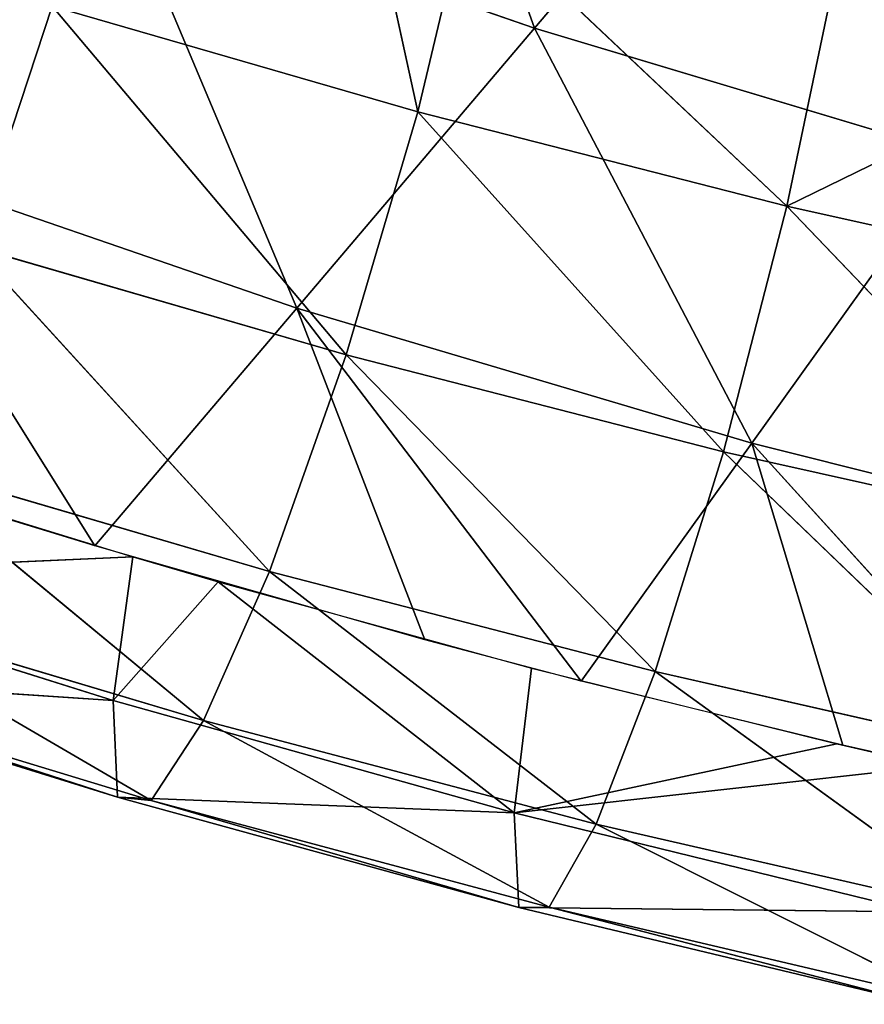
# Model space of a CAD drawing. Units: metres. Extents: x -0.449 to 0.449, y -0.342 to 0.484.
# Drawn here: x -0.145 to -0.112, y -0.33 to -0.292 of the extents above; entities that cross this region are included whole.
import ezdxf

# ---------------------------------------------------------------- set-up
doc = ezdxf.new("R2010")
doc.units = ezdxf.units.M
doc.header["$MEASUREMENT"] = 0

# ---------------------------------------------------------------- blocks, each defined once
blk = doc.blocks.new('5df026f7-475a-44f7-b44c-366200a1705f')
at = {"color": 0}
for p, q in [((-106.702, -285.317, 339.209), (-100.966, -301.409, 349.138)), ((-100.966, -301.409, 349.138), (-91.76, -290.57, 337.981)), ((-105.491, -304.64, 413.442), (-107.47, -295.523, 411.11)), ((-117.1, -295.8, 350.778), (-100.966, -301.409, 349.138)), ((-117.1, -295.8, 350.778), (-110.173, -312.248, 360.295)), ((-105.491, -304.64, 413.442), (-103.573, -296.606, 410.536)), ((-103.573, -296.606, 410.536), (-91.192, -308.295, 411.565)), ((-91.192, -308.295, 411.565), (-89.498, -300.221, 408.611)), ((-122.724, -309.869, 415.168), (-119.647, -300.548, 415.531)), ((-119.647, -300.548, 415.531), (-105.491, -304.64, 413.442)), ((-119.647, -300.548, 415.531), (-108.257, -314.065, 413.125)), ((-110.173, -312.248, 360.295), (-100.966, -301.409, 349.138)), ((-100.966, -301.409, 349.138), (-84.555, -306.327, 347.701)), ((-100.966, -301.409, 349.138), (-92.549, -317.478, 358.498)), ((-91.192, -308.295, 411.565), (-79.392, -302.534, 407.373)), ((-108.257, -314.065, 413.125), (-105.491, -304.64, 413.442)), ((-105.491, -304.64, 413.442), (-91.192, -308.295, 411.565)), ((-105.491, -304.64, 413.442), (-93.645, -317.812, 411.295)), ((-127.498, -306.284, 362.346), (-110.173, -312.248, 360.295)), ((-117.994, -321.457, 369.774), (-127.498, -306.284, 362.346)), ((-92.549, -317.478, 358.498), (-84.555, -306.327, 347.701)), ((-93.645, -317.812, 411.295), (-91.192, -308.295, 411.565)), ((-91.192, -308.295, 411.565), (-76.799, -311.507, 409.907)), ((-91.192, -308.295, 411.565), (-78.94, -321.102, 409.681)), ((-122.724, -309.869, 415.168), (-108.257, -314.065, 413.125)), ((-122.724, -309.869, 415.168), (-111.234, -322.459, 409.115)), ((-117.994, -321.457, 369.774), (-110.173, -312.248, 360.295)), ((-110.173, -312.248, 360.295), (-92.549, -317.478, 358.498)), ((-105.216, -325.101, 368.14), (-110.173, -312.248, 360.295)), ((-99.162, -326.701, 367.428), (-110.173, -312.248, 360.295)), ((-111.234, -322.459, 409.115), (-108.257, -314.065, 413.125)), ((-108.257, -314.065, 413.125), (-93.645, -317.812, 411.295)), ((-108.257, -314.065, 413.125), (-96.295, -326.335, 407.318)), ((-99.162, -326.701, 367.428), (-92.549, -317.478, 358.498)), ((-92.549, -317.478, 358.498), (-74.668, -321.964, 356.955)), ((-89.023, -329.188, 366.314), (-92.549, -317.478, 358.498)), ((-80.131, -331.188, 365.426), (-92.549, -317.478, 358.498)), ((-126.024, -318.119, 411.126), (-111.234, -322.459, 409.115)), ((-126.024, -318.119, 411.126), (-113.789, -328.227, 402.67)), ((-96.295, -326.335, 407.318), (-93.645, -317.812, 411.295)), ((-93.645, -317.812, 411.295), (-78.94, -321.102, 409.681)), ((-93.645, -317.812, 411.295), (-81.261, -329.738, 405.738)), ((-116.529, -321.889, 369.579), (-132.654, -322.608, 377.756)), ((-116.529, -321.889, 369.579), (-117.293, -327.458, 375.69)), ((-132.654, -322.608, 377.756), (-117.293, -327.458, 375.69)), ((-113.789, -328.227, 402.67), (-111.234, -322.459, 409.115)), ((-111.234, -322.459, 409.115), (-96.295, -326.335, 407.318)), ((-111.234, -322.459, 409.115), (-98.578, -332.239, 400.888)), ((-113.221, -322.859, 369.145), (-117.293, -327.458, 375.69)), ((-128.846, -323.738, 404.667), (-113.789, -328.227, 402.67)), ((-128.846, -323.738, 404.667), (-115.818, -331.321, 394.448)), ((-132.492, -326.434, 386.798), (-117.119, -331.2, 384.772)), ((-132.492, -326.434, 386.798), (-117.293, -327.458, 375.69)), ((-101.081, -326.201, 367.649), (-101.753, -331.806, 373.85)), ((-98.578, -332.239, 400.888), (-96.295, -326.335, 407.318)), ((-96.295, -326.335, 407.318), (-81.261, -329.738, 405.738)), ((-96.295, -326.335, 407.318), (-83.266, -335.762, 399.325)), ((-131.076, -326.686, 396.449), (-115.818, -331.321, 394.448)), ((-131.076, -326.686, 396.449), (-117.119, -331.2, 384.772)), ((-117.293, -327.458, 375.69), (-117.119, -331.2, 384.772)), ((-117.293, -327.458, 375.69), (-101.753, -331.806, 373.85)), ((-115.818, -331.321, 394.448), (-113.789, -328.227, 402.67)), ((-113.789, -328.227, 402.67), (-98.578, -332.239, 400.888)), ((-113.789, -328.227, 402.67), (-100.397, -335.466, 392.665)), ((-89.251, -329.136, 366.337), (-101.753, -331.806, 373.85)), ((-85.51, -329.999, 365.952), (-101.753, -331.806, 373.85)), ((-117.119, -331.2, 384.772), (-115.818, -331.321, 394.448)), ((-117.119, -331.2, 384.772), (-101.576, -335.467, 382.969)), ((-117.119, -331.2, 384.772), (-101.753, -331.806, 373.85)), ((-115.818, -331.321, 394.448), (-100.397, -335.466, 392.665)), ((-115.818, -331.321, 394.448), (-101.576, -335.467, 382.969)), ((-101.753, -331.806, 373.85), (-101.576, -335.467, 382.969)), ((-101.753, -331.806, 373.85), (-86.092, -335.639, 372.239)), ((-100.397, -335.466, 392.665), (-98.578, -332.239, 400.888)), ((-98.578, -332.239, 400.888), (-83.266, -335.762, 399.325)), ((-98.578, -332.239, 400.888), (-84.871, -339.11, 391.103)), ((-101.576, -335.467, 382.969), (-100.397, -335.466, 392.665)), ((-101.576, -335.467, 382.969), (-85.919, -339.223, 381.391)), ((-101.576, -335.467, 382.969), (-86.092, -335.639, 372.239)), ((-100.397, -335.466, 392.665), (-84.871, -339.11, 391.103)), ((-100.397, -335.466, 392.665), (-85.919, -339.223, 381.391))]:
    blk.add_line(p, q, dxfattribs=at)
mesh = blk.add_polyface(dxfattribs=at)
corners = [(-100.966, -301.409, 349.138), (-117.1, -295.8, 350.778), (-106.702, -285.317, 339.209)]
mesh.append_faces([[corners[k] for k in face] for face in [(0, 1, 2)]], dxfattribs={"color": 0})
mesh = blk.add_polyface(dxfattribs=at)
corners = [(-91.76, -290.57, 337.981), (-100.966, -301.409, 349.138), (-106.702, -285.317, 339.209)]
mesh.append_faces([[corners[k] for k in face] for face in [(0, 1, 2)]], dxfattribs={"color": 0})
mesh = blk.add_polyface(dxfattribs=at)
corners = [(-117.1, -295.8, 350.778), (-127.498, -306.284, 362.346), (-133.601, -289.219, 352.701)]
mesh.append_faces([[corners[k] for k in face] for face in [(0, 1, 2)]], dxfattribs={"color": 0})
mesh = blk.add_polyface(dxfattribs=at)
corners = [(-84.555, -306.327, 347.701), (-100.966, -301.409, 349.138), (-91.76, -290.57, 337.981)]
mesh.append_faces([[corners[k] for k in face] for face in [(0, 1, 2)]], dxfattribs={"color": 0})
mesh = blk.add_polyface(dxfattribs=at)
corners = [(-76.561, -295.176, 336.904), (-84.555, -306.327, 347.701), (-91.76, -290.57, 337.981)]
mesh.append_faces([[corners[k] for k in face] for face in [(0, 1, 2)]], dxfattribs={"color": 0})
mesh = blk.add_polyface(dxfattribs=at)
corners = [(-105.491, -304.64, 413.442), (-107.47, -295.523, 411.11), (-119.647, -300.548, 415.531)]
mesh.append_faces([[corners[k] for k in face] for face in [(0, 1, 2)]], dxfattribs={"color": 0})
mesh = blk.add_polyface(dxfattribs=at)
corners = [(-103.573, -296.606, 410.536), (-107.47, -295.523, 411.11), (-105.491, -304.64, 413.442)]
mesh.append_faces([[corners[k] for k in face] for face in [(0, 1, 2)]], dxfattribs={"color": 0})
mesh = blk.add_polyface(dxfattribs=at)
corners = [(-119.647, -300.548, 415.531), (-133.643, -296.021, 417.83), (-122.724, -309.869, 415.168)]
mesh.append_faces([[corners[k] for k in face] for face in [(0, 1, 2)]], dxfattribs={"color": 0})
mesh = blk.add_polyface(dxfattribs=at)
corners = [(-110.173, -312.248, 360.295), (-127.498, -306.284, 362.346), (-117.1, -295.8, 350.778)]
mesh.append_faces([[corners[k] for k in face] for face in [(0, 1, 2)]], dxfattribs={"color": 0})
mesh = blk.add_polyface(dxfattribs=at)
corners = [(-100.966, -301.409, 349.138), (-110.173, -312.248, 360.295), (-117.1, -295.8, 350.778)]
mesh.append_faces([[corners[k] for k in face] for face in [(0, 1, 2)]], dxfattribs={"color": 0})
mesh = blk.add_polyface(dxfattribs=at)
corners = [(-91.192, -308.295, 411.565), (-103.573, -296.606, 410.536), (-105.491, -304.64, 413.442)]
mesh.append_faces([[corners[k] for k in face] for face in [(0, 1, 2)]], dxfattribs={"color": 0})
mesh = blk.add_polyface(dxfattribs=at)
corners = [(-89.498, -300.221, 408.611), (-103.573, -296.606, 410.536), (-91.192, -308.295, 411.565)]
mesh.append_faces([[corners[k] for k in face] for face in [(0, 1, 2)]], dxfattribs={"color": 0})
mesh = blk.add_polyface(dxfattribs=at)
corners = [(-79.392, -302.534, 407.373), (-89.498, -300.221, 408.611), (-91.192, -308.295, 411.565)]
mesh.append_faces([[corners[k] for k in face] for face in [(0, 1, 2)]], dxfattribs={"color": 0})
mesh = blk.add_polyface(dxfattribs=at)
corners = [(-108.257, -314.065, 413.125), (-119.647, -300.548, 415.531), (-122.724, -309.869, 415.168)]
mesh.append_faces([[corners[k] for k in face] for face in [(0, 1, 2)]], dxfattribs={"color": 0})
mesh = blk.add_polyface(dxfattribs=at)
corners = [(-105.491, -304.64, 413.442), (-119.647, -300.548, 415.531), (-108.257, -314.065, 413.125)]
mesh.append_faces([[corners[k] for k in face] for face in [(0, 1, 2)]], dxfattribs={"color": 0})
mesh = blk.add_polyface(dxfattribs=at)
corners = [(-92.549, -317.478, 358.498), (-110.173, -312.248, 360.295), (-100.966, -301.409, 349.138)]
mesh.append_faces([[corners[k] for k in face] for face in [(0, 1, 2)]], dxfattribs={"color": 0})
mesh = blk.add_polyface(dxfattribs=at)
corners = [(-84.555, -306.327, 347.701), (-92.549, -317.478, 358.498), (-100.966, -301.409, 349.138)]
mesh.append_faces([[corners[k] for k in face] for face in [(0, 1, 2)]], dxfattribs={"color": 0})
mesh = blk.add_polyface(dxfattribs=at)
corners = [(-76.799, -311.507, 409.907), (-79.392, -302.534, 407.373), (-91.192, -308.295, 411.565)]
mesh.append_faces([[corners[k] for k in face] for face in [(0, 1, 2)]], dxfattribs={"color": 0})
mesh = blk.add_polyface(dxfattribs=at)
corners = [(-93.645, -317.812, 411.295), (-105.491, -304.64, 413.442), (-108.257, -314.065, 413.125)]
mesh.append_faces([[corners[k] for k in face] for face in [(0, 1, 2)]], dxfattribs={"color": 0})
mesh = blk.add_polyface(dxfattribs=at)
corners = [(-91.192, -308.295, 411.565), (-105.491, -304.64, 413.442), (-93.645, -317.812, 411.295)]
mesh.append_faces([[corners[k] for k in face] for face in [(0, 1, 2)]], dxfattribs={"color": 0})
mesh = blk.add_polyface(dxfattribs=at)
corners = [(-110.173, -312.248, 360.295), (-117.994, -321.457, 369.774), (-127.498, -306.284, 362.346)]
mesh.append_faces([[corners[k] for k in face] for face in [(0, 1, 2)]], dxfattribs={"color": 0})
mesh = blk.add_polyface(dxfattribs=at)
corners = [(-117.994, -321.457, 369.774), (-121.551, -320.371, 370.258), (-127.498, -306.284, 362.346)]
mesh.append_faces([[corners[k] for k in face] for face in [(0, 1, 2)]], dxfattribs={"color": 0})
mesh = blk.add_polyface(dxfattribs=at)
corners = [(-74.668, -321.964, 356.955), (-92.549, -317.478, 358.498), (-84.555, -306.327, 347.701)]
mesh.append_faces([[corners[k] for k in face] for face in [(0, 1, 2)]], dxfattribs={"color": 0})
mesh = blk.add_polyface(dxfattribs=at)
corners = [(-78.94, -321.102, 409.681), (-91.192, -308.295, 411.565), (-93.645, -317.812, 411.295)]
mesh.append_faces([[corners[k] for k in face] for face in [(0, 1, 2)]], dxfattribs={"color": 0})
mesh = blk.add_polyface(dxfattribs=at)
corners = [(-76.799, -311.507, 409.907), (-91.192, -308.295, 411.565), (-78.94, -321.102, 409.681)]
mesh.append_faces([[corners[k] for k in face] for face in [(0, 1, 2)]], dxfattribs={"color": 0})
mesh = blk.add_polyface(dxfattribs=at)
corners = [(-111.234, -322.459, 409.115), (-122.724, -309.869, 415.168), (-126.024, -318.119, 411.126)]
mesh.append_faces([[corners[k] for k in face] for face in [(0, 1, 2)]], dxfattribs={"color": 0})
mesh = blk.add_polyface(dxfattribs=at)
corners = [(-108.257, -314.065, 413.125), (-122.724, -309.869, 415.168), (-111.234, -322.459, 409.115)]
mesh.append_faces([[corners[k] for k in face] for face in [(0, 1, 2)]], dxfattribs={"color": 0})
mesh = blk.add_polyface(dxfattribs=at)
corners = [(-105.216, -325.101, 368.14), (-117.994, -321.457, 369.774), (-110.173, -312.248, 360.295)]
mesh.append_faces([[corners[k] for k in face] for face in [(0, 1, 2)]], dxfattribs={"color": 0})
mesh = blk.add_polyface(dxfattribs=at)
corners = [(-92.549, -317.478, 358.498), (-99.162, -326.701, 367.428), (-110.173, -312.248, 360.295)]
mesh.append_faces([[corners[k] for k in face] for face in [(0, 1, 2)]], dxfattribs={"color": 0})
mesh = blk.add_polyface(dxfattribs=at)
corners = [(-99.162, -326.701, 367.428), (-105.216, -325.101, 368.14), (-110.173, -312.248, 360.295)]
mesh.append_faces([[corners[k] for k in face] for face in [(0, 1, 2)]], dxfattribs={"color": 0})
mesh = blk.add_polyface(dxfattribs=at)
corners = [(-96.295, -326.335, 407.318), (-108.257, -314.065, 413.125), (-111.234, -322.459, 409.115)]
mesh.append_faces([[corners[k] for k in face] for face in [(0, 1, 2)]], dxfattribs={"color": 0})
mesh = blk.add_polyface(dxfattribs=at)
corners = [(-93.645, -317.812, 411.295), (-108.257, -314.065, 413.125), (-96.295, -326.335, 407.318)]
mesh.append_faces([[corners[k] for k in face] for face in [(0, 1, 2)]], dxfattribs={"color": 0})
mesh = blk.add_polyface(dxfattribs=at)
corners = [(-89.023, -329.188, 366.314), (-99.162, -326.701, 367.428), (-92.549, -317.478, 358.498)]
mesh.append_faces([[corners[k] for k in face] for face in [(0, 1, 2)]], dxfattribs={"color": 0})
mesh = blk.add_polyface(dxfattribs=at)
corners = [(-74.668, -321.964, 356.955), (-80.131, -331.188, 365.426), (-92.549, -317.478, 358.498)]
mesh.append_faces([[corners[k] for k in face] for face in [(0, 1, 2)]], dxfattribs={"color": 0})
mesh = blk.add_polyface(dxfattribs=at)
corners = [(-80.131, -331.188, 365.426), (-89.023, -329.188, 366.314), (-92.549, -317.478, 358.498)]
mesh.append_faces([[corners[k] for k in face] for face in [(0, 1, 2)]], dxfattribs={"color": 0})
mesh = blk.add_polyface(dxfattribs=at)
corners = [(-126.024, -318.119, 411.126), (-128.846, -323.738, 404.667), (-113.789, -328.227, 402.67)]
mesh.append_faces([[corners[k] for k in face] for face in [(0, 1, 2)]], dxfattribs={"color": 0})
mesh = blk.add_polyface(dxfattribs=at)
corners = [(-126.024, -318.119, 411.126), (-113.789, -328.227, 402.67), (-111.234, -322.459, 409.115)]
mesh.append_faces([[corners[k] for k in face] for face in [(0, 1, 2)]], dxfattribs={"color": 0})
mesh = blk.add_polyface(dxfattribs=at)
corners = [(-81.261, -329.738, 405.738), (-93.645, -317.812, 411.295), (-96.295, -326.335, 407.318)]
mesh.append_faces([[corners[k] for k in face] for face in [(0, 1, 2)]], dxfattribs={"color": 0})
mesh = blk.add_polyface(dxfattribs=at)
corners = [(-78.94, -321.102, 409.681), (-93.645, -317.812, 411.295), (-81.261, -329.738, 405.738)]
mesh.append_faces([[corners[k] for k in face] for face in [(0, 1, 2)]], dxfattribs={"color": 0})
mesh = blk.add_polyface(dxfattribs=at)
corners = [(-132.654, -322.608, 377.756), (-125.518, -319.123, 370.819), (-116.529, -321.889, 369.579)]
mesh.append_faces([[corners[k] for k in face] for face in [(0, 1, 2)]], dxfattribs={"color": 0})
mesh = blk.add_polyface(dxfattribs=at)
corners = [(-132.654, -322.608, 377.756), (-116.529, -321.889, 369.579), (-117.293, -327.458, 375.69)]
mesh.append_faces([[corners[k] for k in face] for face in [(0, 1, 2)]], dxfattribs={"color": 0})
mesh = blk.add_polyface(dxfattribs=at)
corners = [(-117.293, -327.458, 375.69), (-116.529, -321.889, 369.579), (-113.221, -322.859, 369.145)]
mesh.append_faces([[corners[k] for k in face] for face in [(0, 1, 2)]], dxfattribs={"color": 0})
mesh = blk.add_polyface(dxfattribs=at)
corners = [(-132.492, -326.434, 386.798), (-132.654, -322.608, 377.756), (-117.293, -327.458, 375.69)]
mesh.append_faces([[corners[k] for k in face] for face in [(0, 1, 2)]], dxfattribs={"color": 0})
mesh = blk.add_polyface(dxfattribs=at)
corners = [(-111.234, -322.459, 409.115), (-113.789, -328.227, 402.67), (-98.578, -332.239, 400.888)]
mesh.append_faces([[corners[k] for k in face] for face in [(0, 1, 2)]], dxfattribs={"color": 0})
mesh = blk.add_polyface(dxfattribs=at)
corners = [(-111.234, -322.459, 409.115), (-98.578, -332.239, 400.888), (-96.295, -326.335, 407.318)]
mesh.append_faces([[corners[k] for k in face] for face in [(0, 1, 2)]], dxfattribs={"color": 0})
mesh = blk.add_polyface(dxfattribs=at)
corners = [(-101.753, -331.806, 373.85), (-113.221, -322.859, 369.145), (-101.081, -326.201, 367.649), (-117.293, -327.458, 375.69)]
mesh.append_faces([[corners[k] for k in face] for face in [(0, 1, 2), (1, 0, 3)]], dxfattribs={"vtx0": -1, "color": 0})
mesh = blk.add_polyface(dxfattribs=at)
corners = [(-128.846, -323.738, 404.667), (-131.076, -326.686, 396.449), (-115.818, -331.321, 394.448)]
mesh.append_faces([[corners[k] for k in face] for face in [(0, 1, 2)]], dxfattribs={"color": 0})
mesh = blk.add_polyface(dxfattribs=at)
corners = [(-128.846, -323.738, 404.667), (-115.818, -331.321, 394.448), (-113.789, -328.227, 402.67)]
mesh.append_faces([[corners[k] for k in face] for face in [(0, 1, 2)]], dxfattribs={"color": 0})
mesh = blk.add_polyface(dxfattribs=at)
corners = [(-131.076, -326.686, 396.449), (-132.492, -326.434, 386.798), (-117.119, -331.2, 384.772)]
mesh.append_faces([[corners[k] for k in face] for face in [(0, 1, 2)]], dxfattribs={"color": 0})
mesh = blk.add_polyface(dxfattribs=at)
corners = [(-132.492, -326.434, 386.798), (-117.293, -327.458, 375.69), (-117.119, -331.2, 384.772)]
mesh.append_faces([[corners[k] for k in face] for face in [(0, 1, 2)]], dxfattribs={"color": 0})
mesh = blk.add_polyface(dxfattribs=at)
corners = [(-101.753, -331.806, 373.85), (-101.081, -326.201, 367.649), (-89.251, -329.136, 366.337)]
mesh.append_faces([[corners[k] for k in face] for face in [(0, 1, 2)]], dxfattribs={"color": 0})
mesh = blk.add_polyface(dxfattribs=at)
corners = [(-96.295, -326.335, 407.318), (-98.578, -332.239, 400.888), (-83.266, -335.762, 399.325)]
mesh.append_faces([[corners[k] for k in face] for face in [(0, 1, 2)]], dxfattribs={"color": 0})
mesh = blk.add_polyface(dxfattribs=at)
corners = [(-96.295, -326.335, 407.318), (-83.266, -335.762, 399.325), (-81.261, -329.738, 405.738)]
mesh.append_faces([[corners[k] for k in face] for face in [(0, 1, 2)]], dxfattribs={"color": 0})
mesh = blk.add_polyface(dxfattribs=at)
corners = [(-131.076, -326.686, 396.449), (-117.119, -331.2, 384.772), (-115.818, -331.321, 394.448)]
mesh.append_faces([[corners[k] for k in face] for face in [(0, 1, 2)]], dxfattribs={"color": 0})
mesh = blk.add_polyface(dxfattribs=at)
corners = [(-117.119, -331.2, 384.772), (-117.293, -327.458, 375.69), (-101.753, -331.806, 373.85)]
mesh.append_faces([[corners[k] for k in face] for face in [(0, 1, 2)]], dxfattribs={"color": 0})
mesh = blk.add_polyface(dxfattribs=at)
corners = [(-113.789, -328.227, 402.67), (-115.818, -331.321, 394.448), (-100.397, -335.466, 392.665)]
mesh.append_faces([[corners[k] for k in face] for face in [(0, 1, 2)]], dxfattribs={"color": 0})
mesh = blk.add_polyface(dxfattribs=at)
corners = [(-113.789, -328.227, 402.67), (-100.397, -335.466, 392.665), (-98.578, -332.239, 400.888)]
mesh.append_faces([[corners[k] for k in face] for face in [(0, 1, 2)]], dxfattribs={"color": 0})
mesh = blk.add_polyface(dxfattribs=at)
corners = [(-101.753, -331.806, 373.85), (-89.251, -329.136, 366.337), (-85.51, -329.999, 365.952)]
mesh.append_faces([[corners[k] for k in face] for face in [(0, 1, 2)]], dxfattribs={"color": 0})
mesh = blk.add_polyface(dxfattribs=at)
corners = [(-101.753, -331.806, 373.85), (-85.51, -329.999, 365.952), (-86.092, -335.639, 372.239)]
mesh.append_faces([[corners[k] for k in face] for face in [(0, 1, 2)]], dxfattribs={"color": 0})
mesh = blk.add_polyface(dxfattribs=at)
corners = [(-115.818, -331.321, 394.448), (-117.119, -331.2, 384.772), (-101.576, -335.467, 382.969)]
mesh.append_faces([[corners[k] for k in face] for face in [(0, 1, 2)]], dxfattribs={"color": 0})
mesh = blk.add_polyface(dxfattribs=at)
corners = [(-117.119, -331.2, 384.772), (-101.753, -331.806, 373.85), (-101.576, -335.467, 382.969)]
mesh.append_faces([[corners[k] for k in face] for face in [(0, 1, 2)]], dxfattribs={"color": 0})
mesh = blk.add_polyface(dxfattribs=at)
corners = [(-115.818, -331.321, 394.448), (-101.576, -335.467, 382.969), (-100.397, -335.466, 392.665)]
mesh.append_faces([[corners[k] for k in face] for face in [(0, 1, 2)]], dxfattribs={"color": 0})
mesh = blk.add_polyface(dxfattribs=at)
corners = [(-101.576, -335.467, 382.969), (-101.753, -331.806, 373.85), (-86.092, -335.639, 372.239)]
mesh.append_faces([[corners[k] for k in face] for face in [(0, 1, 2)]], dxfattribs={"color": 0})
mesh = blk.add_polyface(dxfattribs=at)
corners = [(-98.578, -332.239, 400.888), (-100.397, -335.466, 392.665), (-84.871, -339.11, 391.103)]
mesh.append_faces([[corners[k] for k in face] for face in [(0, 1, 2)]], dxfattribs={"color": 0})
mesh = blk.add_polyface(dxfattribs=at)
corners = [(-98.578, -332.239, 400.888), (-84.871, -339.11, 391.103), (-83.266, -335.762, 399.325)]
mesh.append_faces([[corners[k] for k in face] for face in [(0, 1, 2)]], dxfattribs={"color": 0})
mesh = blk.add_polyface(dxfattribs=at)
corners = [(-100.397, -335.466, 392.665), (-101.576, -335.467, 382.969), (-85.919, -339.223, 381.391)]
mesh.append_faces([[corners[k] for k in face] for face in [(0, 1, 2)]], dxfattribs={"color": 0})
mesh = blk.add_polyface(dxfattribs=at)
corners = [(-101.576, -335.467, 382.969), (-86.092, -335.639, 372.239), (-85.919, -339.223, 381.391)]
mesh.append_faces([[corners[k] for k in face] for face in [(0, 1, 2)]], dxfattribs={"color": 0})
mesh = blk.add_polyface(dxfattribs=at)
corners = [(-100.397, -335.466, 392.665), (-85.919, -339.223, 381.391), (-84.871, -339.11, 391.103)]
mesh.append_faces([[corners[k] for k in face] for face in [(0, 1, 2)]], dxfattribs={"color": 0})
blk = doc.blocks.new('3d9eda79-fbc3-43a7-8412-57d7d52c14e2')
at = {"color": 0, "xscale": 0.001, "yscale": 0.001, "zscale": 0.001}
blk.add_blockref('5df026f7-475a-44f7-b44c-366200a1705f', (2.845077, -3.970333, 0.0305), dxfattribs=at)
blk = doc.blocks.new('5521c37b-bb1f-4312-9dd4-693a97abe5b9')
at = {"color": 18, "true_color": 0x000000}
blk.add_blockref('3d9eda79-fbc3-43a7-8412-57d7d52c14e2', (0, 0), dxfattribs=at)

msp = doc.modelspace()

# ---------------------------------------------------------------- block references
msp.add_blockref('5521c37b-bb1f-4312-9dd4-693a97abe5b9', (-2.86874, 3.979323, -0.024226))

doc.saveas('drawing.dxf')
